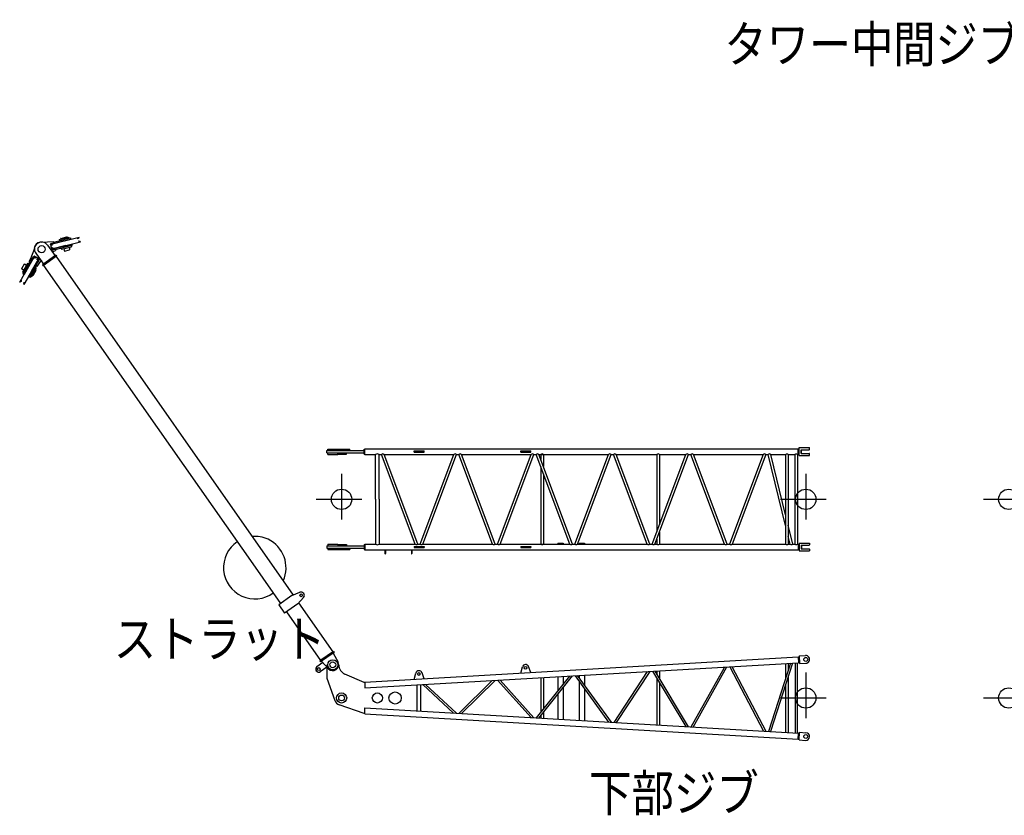
# Model space of a CAD drawing. Extents: x -832 to 9, y -82 to 512.
# Drawn here: x -506 to -344, y 232 to 363 of the extents above; entities that cross this region are included whole.
import ezdxf

# ---------------------------------------------------------------- set-up
doc = ezdxf.new("R2010")
doc.units = 0
doc.header["$MEASUREMENT"] = 0
doc.linetypes.add('CENTER', pattern=[12, 7.5, -1.5, 1.5, -1.5])
doc.layers.get('0').update_dxf_attribs({"linetype": 'CONTINUOUS'})
doc.styles.get("Standard").update_dxf_attribs({"font": 'txt', "bigfont": 'BIGFONT'})

msp = doc.modelspace()

# ---------------------------------------------------------------- linework, layer by layer
at = {"color": 7, "linetype": 'Continuous'}
for p, q in [((-500.56, 325.95), (-497.22, 326.8)), ((-498.21, 326.53), (-500.55, 325.93)), ((-500.04, 326.29), (-497.27, 327)), ((-499.12, 326.73), (-497.51, 327.14)), ((-499.12, 326.73), (-499.07, 326.53)), ((-498.86, 326.93), (-498.87, 326.9)), ((-498.87, 326.9), (-498.84, 326.8)), ((-498.86, 326.93), (-497.84, 327.19)), ((-498.21, 326.53), (-495.83, 327.14)), ((-497.84, 327.19), (-497.82, 327.16)), ((-497.82, 327.16), (-497.79, 327.07)), ((-497.51, 327.14), (-497.46, 326.95)), ((-497.27, 327), (-497.22, 326.8)), ((-496.09, 326.89), (-495.85, 327.06)), ((-495.83, 327.14), (-495.83, 327.12)), ((-503.18, 325.25), (-503.79, 323.59)), ((-501.94, 326.31), (-500.08, 326.43)), ((-501.03, 325.82), (-499.79, 324.05)), ((-500.55, 325.9), (-500.36, 325.19)), ((-500.25, 325.83), (-500.54, 325.86)), ((-500.43, 326.1), (-500.02, 326.2)), ((-500.37, 325.23), (-500.13, 325.39)), ((-498.01, 325.75), (-500.36, 325.16)), ((-500.34, 325.14), (-497.01, 325.99)), ((-500.16, 325.07), (-499.76, 325.17)), ((-500.08, 326.43), (-500.02, 326.2)), ((-500.08, 324.77), (-499.7, 324.95)), ((-499.76, 325.17), (-499.7, 324.95)), ((-499.74, 325.09), (-496.96, 325.8)), ((-498.77, 325.34), (-498.72, 325.14)), ((-498.72, 325.14), (-497.1, 325.56)), ((-498.36, 325.24), (-498.29, 324.98)), ((-498.29, 324.98), (-498.24, 324.85)), ((-498.24, 324.85), (-497.39, 325.07)), ((-498.01, 325.75), (-495.63, 326.36)), ((-497.47, 325.46), (-497.4, 325.21)), ((-497.4, 325.21), (-497.39, 325.07)), ((-497.15, 325.75), (-497.1, 325.56)), ((-497.01, 325.99), (-496.96, 325.8)), ((-495.68, 326.42), (-495.98, 326.45)), ((-495.64, 326.39), (-495.63, 326.36)), ((-503.15, 323.99), (-504.88, 321.01)), ((-504.35, 321.9), (-503.13, 323.99)), ((-502.43, 323.57), (-504.17, 320.59)), ((-503.79, 323.59), (-504.08, 323.09)), ((-503.76, 323.18), (-503.33, 323.91)), ((-503.66, 321.49), (-502.44, 323.58)), ((-503.07, 323.95), (-503.12, 323.66)), ((-502.47, 323.6), (-503.1, 323.97)), ((-502.94, 324.48), (-501.7, 322.71)), ((-502.84, 322.64), (-502.41, 323.37)), ((-502.73, 323.43), (-502.5, 323.62)), ((-501.99, 323.38), (-502.46, 322.82)), ((-499.64, 324.15), (-501.85, 322.6)), ((-499.53, 323.99), (-501.74, 322.44)), ((-499.64, 324.15), (-499.53, 323.99)), ((-499.61, 323.93), (-460.69, 268.35)), ((-504.35, 321.9), (-505.59, 319.77)), ((-504.83, 322.69), (-505.28, 321.93)), ((-505.17, 321.85), (-505.28, 321.93)), ((-504.94, 321.71), (-505.17, 321.85)), ((-504.29, 322.83), (-505.13, 321.39)), ((-503.95, 323.01), (-505.06, 321.11)), ((-504.71, 322.64), (-504.83, 322.69)), ((-504.48, 322.5), (-504.71, 322.64)), ((-504.12, 322.73), (-504.29, 322.83)), ((-504.08, 323.09), (-503.88, 322.97)), ((-502.89, 322.38), (-503.99, 320.49)), ((-503.76, 323.18), (-503.88, 322.97)), ((-502.88, 322), (-503.72, 320.56)), ((-502.88, 322), (-503.05, 322.11)), ((-502.94, 321.7), (-503.03, 321.75)), ((-502.84, 322.64), (-502.96, 322.44)), ((-502.75, 322.32), (-502.96, 322.44)), ((-502.92, 321.67), (-502.94, 321.7)), ((-502.46, 322.82), (-502.75, 322.32)), ((-501.85, 322.6), (-501.74, 322.44)), ((-501.66, 322.5), (-466.93, 272.9)), ((-504.96, 321.29), (-505.13, 321.39)), ((-504.88, 321.01), (-505.06, 321.11)), ((-503.66, 321.49), (-504.9, 319.37)), ((-503.99, 320.49), (-504.17, 320.59)), ((-503.72, 320.56), (-503.89, 320.67)), ((-503.49, 320.77), (-503.57, 320.82)), ((-503.45, 320.77), (-503.49, 320.77)), ((-502.92, 321.67), (-503.45, 320.77)), ((-505.57, 319.76), (-505.59, 319.77)), ((-505.51, 319.77), (-505.28, 319.96)), ((-504.89, 319.73), (-504.94, 319.43)), ((-504.9, 319.37), (-504.92, 319.38)), ((-455.19, 291.72), (-455.19, 292.09)), ((-455.19, 292.09), (-449.02, 292.09)), ((-455.19, 291.72), (-448.95, 291.72)), ((-455.02, 292.09), (-455.02, 292.31)), ((-455.02, 292.31), (-451.41, 292.31)), ((-455.02, 291.45), (-455.02, 291.72)), ((-455.02, 291.45), (-453.36, 291.45)), ((-453.36, 292.09), (-453.36, 292.31)), ((-453.36, 291.45), (-453.36, 291.72)), ((-453.36, 291.5), (-451.91, 291.5)), ((-451.91, 292.29), (-451.91, 292.31)), ((-451.91, 291.5), (-451.91, 291.72)), ((-451.49, 292.09), (-451.49, 292.31)), ((-451.41, 292.09), (-451.41, 292.31)), ((-449.02, 292.33), (-448.95, 292.33)), ((-449.02, 291.48), (-449.02, 292.33)), ((-449.02, 291.48), (-448.95, 291.48)), ((-448.95, 292.38), (-377.77, 292.38)), ((-448.95, 291.43), (-448.95, 292.38)), ((-448.95, 291.43), (-447.16, 291.43)), ((-447.16, 284.07), (-447.16, 291.43)), ((-446.59, 291.43), (-446.2, 291.43)), ((-446.59, 284.07), (-446.59, 291.43)), ((-440.68, 276.72), (-446.2, 291.43)), ((-440.23, 276.72), (-445.75, 291.43)), ((-445.75, 291.43), (-434.33, 291.43)), ((-440.82, 291.81), (-440.82, 292.01)), ((-440.82, 292.01), (-439.16, 292.01)), ((-440.82, 291.81), (-439.16, 291.81)), ((-439.85, 276.72), (-434.33, 291.43)), ((-439.4, 276.72), (-433.88, 291.43)), ((-439.16, 291.81), (-439.16, 292.01)), ((-433.88, 291.43), (-433.5, 291.43)), ((-427.98, 276.72), (-433.5, 291.43)), ((-427.53, 276.72), (-433.05, 291.43)), ((-433.05, 291.43), (-421.63, 291.43)), ((-427.15, 276.72), (-421.63, 291.43)), ((-426.7, 276.72), (-421.18, 291.43)), ((-423.32, 291.81), (-423.32, 292.01)), ((-423.32, 292.01), (-421.66, 292.01)), ((-423.32, 291.81), (-421.66, 291.81)), ((-421.66, 291.81), (-421.66, 292.01)), ((-421.18, 291.43), (-420.8, 291.43)), ((-415.28, 276.72), (-420.8, 291.43)), ((-414.83, 276.72), (-420.35, 291.43)), ((-420.35, 291.43), (-408.93, 291.43)), ((-420.04, 291.43), (-420.04, 290.6)), ((-419.61, 291.43), (-419.61, 289.47)), ((-414.45, 276.72), (-408.93, 291.43)), ((-414, 276.72), (-408.48, 291.43)), ((-408.48, 291.43), (-408.1, 291.43)), ((-402.58, 276.72), (-408.1, 291.43)), ((-402.13, 276.72), (-407.65, 291.43)), ((-407.65, 291.43), (-400.99, 291.43)), ((-401.75, 276.72), (-396.23, 291.43)), ((-401.3, 276.72), (-395.78, 291.43)), ((-400.99, 291.43), (-400.99, 278.75)), ((-400.56, 291.43), (-396.23, 291.43)), ((-400.56, 291.43), (-400.56, 279.88)), ((-395.78, 291.43), (-395.4, 291.43)), ((-389.88, 276.72), (-395.4, 291.43)), ((-389.43, 276.72), (-394.95, 291.43)), ((-394.95, 291.43), (-383.53, 291.43)), ((-383.53, 291.43), (-389.05, 276.72)), ((-383.08, 291.43), (-388.6, 276.72)), ((-383.08, 291.43), (-382.69, 291.43)), ((-379.84, 279.76), (-382.69, 291.43)), ((-379.84, 281.54), (-382.26, 291.43)), ((-382.26, 291.43), (-379.84, 291.43)), ((-379.84, 291.43), (-379.84, 276.72)), ((-379.41, 291.43), (-378.34, 291.43)), ((-379.41, 291.43), (-379.41, 276.72)), ((-378.34, 291.43), (-378.34, 276.72)), ((-377.91, 291.43), (-377.91, 276.72)), ((-377.91, 291.43), (-377.77, 291.43)), ((-377.77, 291.43), (-377.77, 292.38)), ((-377.77, 292.32), (-377.64, 292.32)), ((-377.77, 291.49), (-377.64, 291.49)), ((-377.64, 291.26), (-377.64, 292.56)), ((-377.64, 292.56), (-375.91, 292.56)), ((-377.64, 291.26), (-375.91, 291.26)), ((-377.31, 291.59), (-377.31, 292.22)), ((-377.31, 292.22), (-375.96, 292.22)), ((-377.31, 291.59), (-375.96, 291.59)), ((-377.24, 291.59), (-377.24, 292.22)), ((-375.91, 292.27), (-375.91, 292.56)), ((-375.91, 291.26), (-375.91, 291.54)), ((-420.04, 289.39), (-420.04, 276.72)), ((-419.61, 288.26), (-419.61, 276.72)), ((-447.16, 284.07), (-447.16, 276.72)), ((-446.59, 284.07), (-446.59, 276.72)), ((-378.66, 276.72), (-379.41, 279.81)), ((-400.56, 278.68), (-400.56, 276.72)), ((-455.19, 276.42), (-455.19, 276.06)), ((-455.19, 276.42), (-449.02, 276.42)), ((-455.02, 276.7), (-455.02, 276.42)), ((-455.02, 276.7), (-453.36, 276.7)), ((-453.36, 276.7), (-453.36, 276.42)), ((-453.36, 276.65), (-451.91, 276.65)), ((-451.91, 276.65), (-451.91, 276.42)), ((-449.02, 276.67), (-449.02, 275.81)), ((-449.02, 276.67), (-448.95, 276.67)), ((-448.95, 276.72), (-448.95, 275.76)), ((-448.95, 276.72), (-447.16, 276.72)), ((-446.59, 276.72), (-440.68, 276.72)), ((-440.23, 276.72), (-439.85, 276.72)), ((-439.4, 276.72), (-427.98, 276.72)), ((-427.53, 276.72), (-427.15, 276.72)), ((-426.7, 276.72), (-415.28, 276.72)), ((-417.22, 276.87), (-416.39, 276.87)), ((-417.22, 276.87), (-417.22, 276.72)), ((-416.39, 276.87), (-416.39, 276.72)), ((-414.83, 276.72), (-414.45, 276.72)), ((-414, 276.72), (-402.58, 276.72)), ((-413.72, 276.87), (-413.72, 276.72)), ((-413.72, 276.87), (-412.89, 276.87)), ((-412.89, 276.87), (-412.89, 276.72)), ((-402.13, 276.72), (-401.75, 276.72)), ((-401.3, 276.72), (-400.99, 276.72)), ((-400.99, 277.55), (-400.99, 276.72)), ((-400.56, 276.72), (-389.88, 276.72)), ((-389.43, 276.72), (-389.05, 276.72)), ((-388.6, 276.72), (-379.84, 276.72)), ((-379.09, 276.72), (-379.41, 278.02)), ((-379.41, 276.72), (-379.09, 276.72)), ((-378.66, 276.72), (-378.34, 276.72)), ((-377.91, 276.72), (-377.77, 276.72)), ((-377.77, 276.72), (-377.77, 275.76)), ((-377.77, 276.65), (-377.64, 276.65)), ((-377.64, 276.89), (-377.64, 275.59)), ((-377.64, 276.89), (-375.91, 276.89)), ((-377.31, 276.56), (-377.31, 275.92)), ((-377.31, 276.56), (-375.96, 276.56)), ((-377.24, 276.56), (-377.24, 275.92)), ((-375.91, 276.89), (-375.91, 276.61)), ((-455.19, 276.06), (-449.02, 276.06)), ((-455.02, 276.06), (-455.02, 275.83)), ((-455.02, 275.83), (-451.41, 275.83)), ((-453.36, 276.06), (-453.36, 275.83)), ((-451.91, 275.86), (-451.91, 275.83)), ((-451.49, 276.06), (-451.49, 275.83)), ((-451.41, 276.06), (-451.41, 275.83)), ((-449.02, 275.81), (-448.95, 275.81)), ((-448.95, 275.76), (-377.77, 275.76)), ((-445.62, 275.76), (-445.62, 275.17)), ((-445.52, 275.76), (-445.52, 275.17)), ((-441.29, 275.76), (-441.29, 275.17)), ((-441.19, 275.76), (-441.19, 275.17)), ((-440.82, 276.34), (-440.82, 276.14)), ((-440.82, 276.34), (-439.16, 276.34)), ((-440.82, 276.14), (-439.16, 276.14)), ((-439.16, 276.34), (-439.16, 276.14)), ((-423.32, 276.34), (-423.32, 276.14)), ((-423.32, 276.34), (-421.66, 276.34)), ((-423.32, 276.14), (-421.66, 276.14)), ((-421.66, 276.34), (-421.66, 276.14)), ((-377.77, 275.82), (-377.64, 275.82)), ((-377.64, 275.59), (-375.91, 275.59)), ((-377.31, 275.92), (-375.96, 275.92)), ((-375.91, 275.87), (-375.91, 275.59)), ((-466.93, 272.9), (-462.77, 266.96)), ((-460.9, 268.27), (-459.6, 268.8)), ((-460.9, 268.27), (-463.07, 266.75)), ((-463.07, 266.75), (-462.11, 265.38)), ((-459.94, 266.9), (-462.11, 265.38)), ((-459.94, 266.9), (-459, 267.94)), ((-459.79, 267.07), (-454.16, 259.03)), ((-461.81, 265.59), (-456.21, 257.59)), ((-454.08, 259.08), (-456.29, 257.53)), ((-453.96, 258.92), (-456.18, 257.37)), ((-454.1, 258.82), (-453.33, 257.33)), ((-454.08, 259.08), (-453.96, 258.92)), ((-455.84, 257.26), (-456.82, 256.57)), ((-456.29, 257.53), (-456.18, 257.37)), ((-456.04, 257.47), (-454.9, 256.23)), ((-448.95, 254.03), (-377.77, 258.18)), ((-448.9, 253.08), (-377.71, 257.23)), ((-379.04, 257.15), (-382.64, 245.94)), ((-378.7, 257.17), (-382.31, 245.92)), ((-379.84, 257.1), (-379.84, 254.68)), ((-379.41, 257.13), (-379.41, 256)), ((-378.28, 257.19), (-378.28, 245.68)), ((-377.97, 257.21), (-377.97, 245.67)), ((-377.77, 258.18), (-377.71, 257.23)), ((-377.76, 258.12), (-377.63, 258.12)), ((-377.72, 257.29), (-377.58, 257.3)), ((-377.64, 258.34), (-376.58, 258.4)), ((-377.64, 258.34), (-377.57, 257.08)), ((-377.57, 257.08), (-376.5, 257.14)), ((-455.16, 256.52), (-456.25, 255.75)), ((-455.19, 256.89), (-455.19, 254.69)), ((-440.82, 254.5), (-440.56, 255.52)), ((-439.16, 254.6), (-439.54, 255.58)), ((-423.32, 255.52), (-423.06, 256.54)), ((-421.66, 255.62), (-422.04, 256.6)), ((-402.56, 255.78), (-408.06, 247.42)), ((-402.16, 255.8), (-407.69, 247.4)), ((-401.7, 255.83), (-396.2, 246.73)), ((-401.34, 255.85), (-395.82, 246.71)), ((-400.99, 255.87), (-400.99, 255.26)), ((-400.56, 255.9), (-400.56, 254.56)), ((-395.35, 246.68), (-389.88, 256.47)), ((-395, 246.66), (-389.47, 256.54)), ((-389, 256.57), (-383.49, 245.99)), ((-388.65, 256.59), (-383.12, 245.97)), ((-455.19, 254.69), (-453.84, 251.03)), ((-449.05, 253.97), (-452.2, 255.36)), ((-448.95, 253.98), (-449.02, 253.98)), ((-448.95, 254.03), (-448.9, 253.08)), ((-433.49, 248.9), (-428, 254.3)), ((-433.06, 248.87), (-427.52, 254.32)), ((-427.13, 254.35), (-421.63, 248.21)), ((-426.72, 254.37), (-421.18, 248.18)), ((-420.77, 248.16), (-415.27, 255.04)), ((-420.38, 248.14), (-414.84, 255.06)), ((-420.04, 254.76), (-420.04, 249.08)), ((-419.61, 254.79), (-419.61, 249.61)), ((-417.22, 254.92), (-417.22, 252.59)), ((-416.39, 254.97), (-416.39, 253.64)), ((-414.41, 255.09), (-408.91, 247.47)), ((-414.04, 255.11), (-408.5, 247.44)), ((-413.72, 255.13), (-413.72, 254.68)), ((-413.72, 254.14), (-413.72, 247.78)), ((-412.89, 255.18), (-412.89, 253.52)), ((-400.99, 254.64), (-400.99, 247.01)), ((-400.56, 253.94), (-400.56, 246.98)), ((-379.41, 254.96), (-379.41, 245.75)), ((-440.32, 249.3), (-440.32, 253.58)), ((-439.76, 253.61), (-439.76, 249.26)), ((-439.43, 253.63), (-434.36, 248.95)), ((-438.99, 253.66), (-433.86, 248.92)), ((-416.39, 253.13), (-416.39, 247.9)), ((-412.89, 252.98), (-412.89, 247.7)), ((-379.84, 253.64), (-379.84, 245.77)), ((-417.22, 252.08), (-417.22, 247.95)), ((-449.05, 248.91), (-453.13, 250.34)), ((-448.95, 248.85), (-448.9, 249.8)), ((-448.9, 249.8), (-377.71, 245.65)), ((-419.61, 249.1), (-419.61, 248.1)), ((-448.95, 248.89), (-449.02, 248.9)), ((-448.95, 248.85), (-377.77, 244.7)), ((-420.04, 248.57), (-420.04, 248.1)), ((-377.64, 244.54), (-377.57, 245.8)), ((-377.57, 245.8), (-376.5, 245.74)), ((-377.77, 244.7), (-377.71, 245.65)), ((-377.76, 244.76), (-377.63, 244.75)), ((-377.72, 245.59), (-377.58, 245.58)), ((-377.64, 244.54), (-376.58, 244.47))]:
    msp.add_line(p, q, dxfattribs=at)
at = {"color": 7, "linetype": 'CENTER'}
for p, q in [((-452.74, 288.24), (-452.74, 279.91)), ((-376.54, 288.24), (-376.54, 279.91)), ((-456.91, 284.07), (-448.57, 284.07)), ((-380.71, 284.07), (-372.37, 284.07)), ((-347.37, 284.07), (-339.04, 284.07)), ((-376.54, 255.61), (-376.54, 247.27)), ((-380.71, 251.44), (-372.37, 251.44)), ((-347.37, 251.44), (-339.04, 251.44))]:
    msp.add_line(p, q, dxfattribs=at)
at = {"color": 7, "linetype": 'Continuous'}
for centre, radius in [((-501.99, 325.15), 0.588), ((-452.74, 284.07), 1.67), ((-376.54, 284.07), 1.67), ((-343.21, 284.07), 1.67), ((-459.39, 268.3), 0.225), ((-454.19, 256.89), 0.833), ((-454.19, 256.89), 0.479), ((-376.54, 257.77), 0.318), ((-456.5, 256.19), 0.233), ((-440.04, 255.38), 0.225), ((-422.54, 256.4), 0.225), ((-452.74, 251.44), 0.833), ((-446.87, 251.44), 0.833), ((-443.96, 251.44), 1), ((-376.54, 251.44), 1.67), ((-343.21, 251.44), 1.67), ((-452.74, 251.44), 0.479), ((-376.54, 245.11), 0.318)]:
    msp.add_circle(centre, radius, dxfattribs=at)
for centre, radius, start, end in [((-495.96, 326.69), 0.242, 124.3412, 130.6327), ((-495.87, 327.1), 0.05, 304.3412, 14.3412), ((-502.11, 325.24), 1.08, 95.1306, 179.7048), ((-501.99, 325.15), 1.17, 35, 215), ((-500.38, 325.94), 0.167, 104.3412, 194.3412), ((-500.25, 325.6), 0.217, 104.3412, 284.3412), ((-500.2, 325.23), 0.167, 194.3412, 284.3412), ((-500.27, 325.59), 0.242, 78.0496, 84.3412), ((-500.27, 325.59), 0.242, 304.3412, 310.6327), ((-495.96, 326.69), 0.242, 258.0496, 264.3412), ((-495.69, 326.37), 0.05, 14.3412, 84.3412), ((-503.19, 323.82), 0.167, 59.7492, 149.7492), ((-502.88, 323.62), 0.242, 169.7492, 176.0408), ((-502.9, 323.6), 0.217, 329.7492, 149.7492), ((-502.88, 323.62), 0.242, 303.4577, 309.7492), ((-502.55, 323.45), 0.167, 329.7492, 59.7492), ((-505.54, 319.81), 0.05, 239.7492, 309.7492), ((-505.13, 319.77), 0.242, 123.4577, 129.7492), ((-504.89, 319.43), 0.05, 169.7492, 239.7492), ((-505.13, 319.77), 0.242, 349.7492, 356.0408), ((-446.87, 291.14), 0.402, 45.2397, 134.7603), ((-445.97, 291.17), 0.344, 48.8944, 131.1056), ((-434.11, 291.17), 0.344, 48.8944, 131.1056), ((-433.27, 291.17), 0.344, 48.8944, 131.1056), ((-421.41, 291.17), 0.344, 48.8944, 131.1056), ((-420.57, 291.17), 0.344, 48.8944, 131.1056), ((-419.82, 291.21), 0.307, 46.3545, 133.6455), ((-408.71, 291.17), 0.344, 48.8944, 131.1056), ((-407.87, 291.17), 0.344, 48.8944, 131.1056), ((-400.77, 291.21), 0.307, 46.3545, 133.6455), ((-396.01, 291.17), 0.344, 48.8944, 131.1056), ((-395.17, 291.17), 0.344, 48.8944, 131.1056), ((-383.31, 291.17), 0.344, 48.8946, 131.1054), ((-382.47, 291.19), 0.325, 47.8507, 132.1493), ((-379.62, 291.2), 0.31, 47.0208, 132.9792), ((-378.12, 291.2), 0.31, 47.0208, 132.9792), ((-375.96, 292.27), 0.05, 270, 360), ((-375.96, 291.54), 0.05, 0, 90), ((-466.99, 272.85), 5.13, 124.0698, 306.233), ((-466.99, 272.85), 5.13, 65, 94.7488), ((-466.99, 272.85), 5.13, 335.2043, 65), ((-446.87, 277), 0.402, 225.2397, 314.7603), ((-440.46, 277.02), 0.377, 233.1341, 306.8659), ((-439.62, 277.02), 0.377, 233.1341, 306.8659), ((-427.76, 277.02), 0.377, 233.1341, 306.8659), ((-426.92, 277.02), 0.377, 233.1341, 306.8659), ((-419.82, 276.98), 0.335, 230.8143, 309.1857), ((-415.06, 277.02), 0.377, 233.1341, 306.8659), ((-414.22, 277.02), 0.377, 233.1341, 306.8659), ((-402.36, 277.02), 0.377, 233.1341, 306.8659), ((-401.52, 277.02), 0.377, 233.1341, 306.8659), ((-400.77, 276.98), 0.335, 230.8143, 309.1857), ((-389.66, 277.02), 0.377, 233.1341, 306.8659), ((-388.82, 276.97), 0.344, 228.8948, 311.1052), ((-379.62, 276.94), 0.31, 227.0208, 312.9792), ((-378.87, 276.96), 0.325, 227.8507, 312.1493), ((-378.12, 276.94), 0.31, 227.0208, 312.9792), ((-375.96, 276.61), 0.05, 270, 360), ((-445.57, 275.17), 0.05, 180, 360), ((-441.24, 275.17), 0.05, 180, 360), ((-375.96, 275.87), 0.05, 0, 90), ((-459.39, 268.3), 0.533, 317.8961, 112.1039), ((-454.19, 256.89), 0.967, 222.7188, 27.2812), ((-376.54, 257.77), 0.633, 273.3327, 93.3327), ((-456.5, 256.19), 0.5, 125.4379, 305), ((-451.52, 256.89), 1.67, 180, 246.1056), ((-440.04, 255.38), 0.533, 21.4267, 165.2413), ((-422.54, 256.4), 0.533, 21.4267, 165.2413), ((-452.74, 251.44), 1.17, 200.3532, 250.6527), ((-376.54, 245.11), 0.633, 266.6673, 86.6673)]:
    msp.add_arc(centre, radius, start, end, dxfattribs=at)

# ---------------------------------------------------------------- texts
at = {"color": 7, "linetype": 'Continuous', "char_height": 6}
for s, insert, width, attachment_point in [('\\W0.846345;タワー中間ジブ', (-365.63, 358.83), 168, 5), ('\\W0.84892;ストラット', (-490.14, 258.13), 120, 7), ('\\W0.85126;下部ジブ', (-412.12, 232.83), 96, 7)]:
    msp.add_mtext(s, dxfattribs=dict(at, insert=insert, width=width, attachment_point=attachment_point))

doc.saveas('drawing.dxf')
